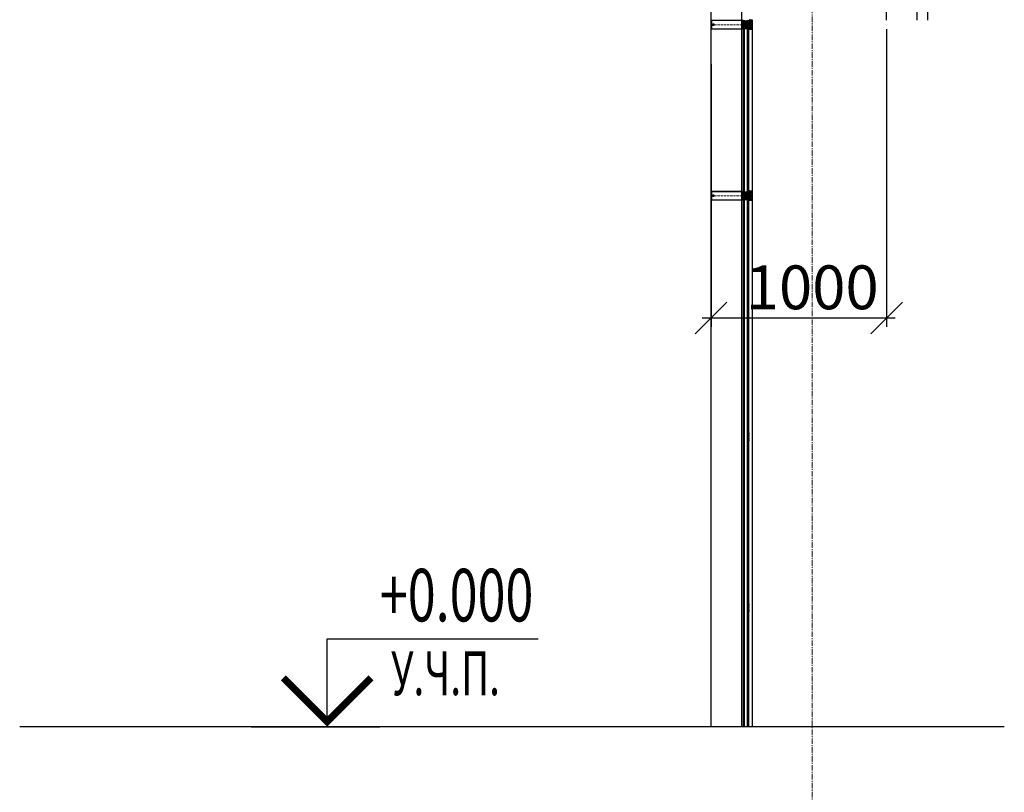
# Model space of a CAD drawing. Units: millimetres. Extents: x -122999 to -19356, y 658 to 58520.
# Drawn here: x -32427 to -26816, y 34969 to 39374 of the extents above; entities that cross this region are included whole.
import ezdxf

# ---------------------------------------------------------------- set-up
doc = ezdxf.new("R2010")
doc.units = ezdxf.units.MM
doc.header["$MEASUREMENT"] = 0
for name, pattern in [('ACAD_ISO10W100', [18, 12, -3, 0, -3]), ('AUSGEZOGEN', [0]), ('осевая', [50.8, 31.75, -6.35, 6.35, -6.35])]:
    doc.linetypes.add(name, pattern=pattern)
for name, color, linetype, lineweight in [('AXIS', 7, 'Continuous', 30), ('Dimension2', 2, 'Continuous', 9), ('Hatch butil lenta', 8, 'Continuous', 15), ('Osevye', 2, 'Continuous', 9)]:
    doc.layers.add(name, color=color, linetype=linetype, lineweight=lineweight)
for name, color, linetype in [('COVERCAP', 7, 'Continuous'), ('Оси', 2, 'осевая'), ('Размер', 4, 'Continuous'), ('Размеры', 151, 'Continuous'), ('Размеры @ 100 (1) @ 100', 151, 'Continuous')]:
    doc.layers.add(name, color=color, linetype=linetype)
doc.styles.get("Standard").update_dxf_attribs({"font": 'isocpeur.ttf', "width": 0.7})
doc.dimstyles.new('An', dxfattribs={"dimtxt": 2.5, "dimasz": 1.8, "dimexe": 0.5, "dimexo": 0.5, "dimgap": 0.5, "dimtad": 1, "dimdec": 0, "dimzin": 0, "dimdsep": 46, "dimtxsty": 'Standard', "dimblk": 'OBLIQUE', "dimcen": 0.09, "dimdle": 0.5, "dimclrd": 4, "dimclre": 4, "dimclrt": 112, "dimadec": 0, "dimazin": 0, "dimtfac": 1, "dimtdec": 0, "dimtofl": 0, "dimtmove": 0, "dimatfit": 3, "dimldrblk": 'NONE', "dimfxl": 1, "dimtolj": 1, "dimtzin": 0, "dimarcsym": 0})

# ---------------------------------------------------------------- blocks, each defined once
blk = doc.blocks.new('224606')
at = {"color": 7, "linetype": 'AUSGEZOGEN'}
blk.add_lwpolyline([(-2.3, -4.6), (-2.7, -3.9), (-2.7, -1.5), (-1.1, -1.5), (-0.1, -1.7), (0.1, -1.6), (0.2, -1.5), (0.2, 0.1), (-0.9, 0.1), (-0.9, 0.4), (0.6, 1.9), (1.2, 2.1), (2.2, 1.5), (4.8, 1.5), (5.9, 2.1), (6.4, 1.9), (7.9, 0.4), (7.9, 0.1), (6.8, 0.1), (6.8, -1.5), (6.9, -1.7), (7.1, -1.8), (7.1, -1.7), (8.1, -1.5), (12.3, -1.5), (12.3, -2.7), (12.8, -3.4), (13.9, -4.1), (14.8, -4.3), (14.9, -4.4), (14.8, -4.7), (14.6, -4.8), (13.5, -4.8), (12, -4.3), (11.1, -3), (10, -3.4), (9.2, -4.6), (9, -4.8), (8.7, -4.6), (8.2, -3.8), (7.9, -3.6), (7.6, -3.8), (7.1, -4.6), (6.8, -4.8), (6.5, -4.6), (6, -3.8), (5.7, -3.6), (5.3, -3.8), (4.8, -4.6), (4.6, -4.8), (4.3, -4.6), (3.8, -3.8), (3.5, -3.6), (3.2, -3.8), (2.7, -4.6), (2.4, -4.8), (2.1, -4.6), (1.6, -3.8), (1.3, -3.6), (0.9, -3.8), (0.4, -4.6), (0.2, -4.8), (-0.1, -4.6), (-0.5, -3.8), (-1, -3.6), (-1.3, -3.8), (-1.8, -4.6), (-2.1, -4.8)], close=True, dxfattribs=at)
blk.add_lwpolyline([(1.4, -1.2), (1.9, -1.6), (5.1, -1.6), (5.6, -1.2), (5.6, 0), (5.1, 0.4), (1.9, 0.4), (1.4, 0), (1.4, -1.1), (1.4, -1.2)], dxfattribs=at)
blk = doc.blocks.new('160620')
at = {"color": 7, "linetype": 'AUSGEZOGEN'}
blk.add_lwpolyline([(48.5, 12), (1.5, 12), (0.4, 11.5), (0, 10.5), (0, 0), (1.1, 0), (2.2, 3.2), (2, 3.8), (1.1, 4.1), (1.1, 10.2), (1.6, 10.7), (48.4, 10.7), (48.9, 10.2), (48.9, 4.1), (48, 3.8), (47.8, 3.2), (48.9, 0), (50, 0), (50, 10.5), (49.5, 11.6)], close=True, dxfattribs=at)
blk = doc.blocks.new('112710')
at = {"color": 7, "linetype": 'AUSGEZOGEN'}
for p, q in [((-46.1, 6.8), (-47, 5)), ((-47, 5), (-46.8, 4.7)), ((-46, 3.8), (-47, 0)), ((-47, 0), (-43.8, 0)), ((-46.8, 4.7), (-46.2, 4.3)), ((-46.2, 4.3), (-46, 4)), ((-45.6, 7.8), (-46.1, 6.8)), ((-46, 4), (-46, 3.8)), ((-44.9, 9.7), (-45.6, 7.8)), ((-44.5, 9.9), (-44.9, 9.7)), ((-44.2, 9.8), (-44.5, 9.9)), ((-44, 9.4), (-44.2, 9.8)), ((-44.2, 3), (-43.2, 4)), ((-44.2, 1.4), (-44.2, 3)), ((-43, 1.4), (-44.2, 1.4)), ((-44, 6), (-44, 9.4)), ((-43.5, 5.5), (-44, 6)), ((-43.8, 0), (-43, 0.8)), ((-34.3, 5.5), (-43.5, 5.5)), ((-43.2, 4), (-34.8, 4)), ((-43, 0.8), (-43, 1.4)), ((-34.8, 1.4), (-36, 1.4)), ((-36, 1.4), (-36, 0.8)), ((-36, 0.8), (-35.2, 0)), ((-35.2, 0), (-11.8, 0)), ((-34.8, 4), (-34.8, 1.4)), ((-33.3, 4.5), (-34.3, 5.5)), ((-33.3, 3), (-33.3, 4.5)), ((-32.3, 2), (-33.3, 3)), ((-23.8, 2), (-32.3, 2)), ((-23.5, 1.8), (-23.8, 2)), ((-23.2, 2), (-23.5, 1.8)), ((-14.7, 2), (-23.2, 2)), ((-13.7, 3), (-14.7, 2)), ((-12.7, 5.5), (-13.7, 4.5)), ((-13.7, 4.5), (-13.7, 3)), ((-3.5, 5.5), (-12.7, 5.5)), ((-12.2, 1.4), (-12.2, 4)), ((-12.2, 4), (-3.8, 4)), ((-11, 1.4), (-12.2, 1.4)), ((-11.8, 0), (-11, 0.8)), ((-11, 0.8), (-11, 1.4)), ((-2.8, 1.4), (-4, 1.4)), ((-4, 1.4), (-4, 0.8)), ((-4, 0.8), (-3.2, 0)), ((-3.8, 4), (-2.8, 3)), ((-3, 6), (-3.5, 5.5)), ((-3.2, 0), (0, 0)), ((-2.8, 9.8), (-3, 9.4)), ((-3, 9.4), (-3, 6)), ((-2.5, 9.9), (-2.8, 9.8)), ((-2.8, 3), (-2.8, 1.4)), ((-2.2, 9.8), (-2.5, 9.9)), ((-1.5, 8.1), (-2.2, 9.8)), ((-0.8, 6.7), (-1.5, 8.1)), ((-1, 4), (-0.8, 4.3)), ((-1, 3.8), (-1, 4)), ((0, 0), (-1, 3.8)), ((0, 5.1), (-0.8, 6.7)), ((-0.8, 4.3), (-0.2, 4.6)), ((-0.2, 4.6), (0, 5.1))]:
    blk.add_line(p, q, dxfattribs=at)
at = {"color": 7, "linetype": 'AUSGEZOGEN', "flags": 3}
blk.add_attdef('GRUPPE', (0, 0), '', height=1, dxfattribs=at)
blk = doc.blocks.new('_Oblique')
at = {"color": 0, "linetype": 'ByBlock', "lineweight": -2}
blk.add_line((-0.5, -0.5), (0.5, 0.5), dxfattribs=at)
blk = doc.blocks.new('*D3271')
at = {"layer": 'Defpoints', "color": 0, "transparency": 16777216}
for p in [(-27487, 39370.4), (-28487, 39170.3), (-28487, 37672.9)]:
    blk.add_point(p, dxfattribs=at)
at = {"layer": 'Размеры', "color": 4, "lineweight": -2, "transparency": 16777216}
for p, q in [((-27487, 39320.4), (-27487, 37622.9)), ((-28487, 39120.3), (-28487, 37622.9))]:
    blk.add_line(p, q, dxfattribs=at)
at = {"layer": 'Размеры', "color": 1, "lineweight": -2, "transparency": 16777216}
blk.add_line((-27437, 37672.9), (-28537, 37672.9), dxfattribs=at)
at = {"layer": 'Размеры', "color": 1, "lineweight": -2, "transparency": 16777216, "xscale": 180, "yscale": 180, "zscale": 180, "rotation": 180}
blk.add_blockref('_Oblique', (-28487, 37672.9), dxfattribs=at)
at = {"layer": 'Размеры', "color": 1, "lineweight": -2, "transparency": 16777216, "xscale": 180, "yscale": 180, "zscale": 180}
blk.add_blockref('_Oblique', (-27487, 37672.9), dxfattribs=at)
at = {"layer": 'Размеры', "color": 112, "lineweight": 13, "transparency": 16777216, "insert": (-27910.6, 37847.9), "char_height": 250, "attachment_point": 5}
blk.add_mtext('\\A1;1000', dxfattribs=at)
blk = doc.blocks.new('_None')

msp = doc.modelspace()

# ---------------------------------------------------------------- hatches: boundary and pattern name
at = {"layer": 'Hatch butil lenta'}
h = msp.add_hatch(dxfattribs=at)
h.set_pattern_fill('LINE', color=256, scale=0.2, angle=-90, style=0)
h.set_pattern_definition([(270, (-29994.176391, 36313.984527), (-0.025, -5e-18), [])])
h.paths.add_polyline_path([(-28270.6, 37013), (-28270.6, 37018), (-28269.4, 37018), (-28269.4, 37013)])
h.paths.add_polyline_path([(-28270.6, 37003), (-28270.6, 37008), (-28269.4, 37008), (-28269.4, 37003)])
h.paths.add_polyline_path([(-28270.6, 36993), (-28270.6, 36998), (-28269.4, 36998), (-28269.4, 36993)])
h.paths.add_polyline_path([(-28270.6, 36983), (-28270.6, 36988), (-28269.4, 36988), (-28269.4, 36983)])
h.paths.add_polyline_path([(-28270.6, 36973), (-28270.6, 36978), (-28269.4, 36978), (-28269.4, 36973)])
h = msp.add_hatch(dxfattribs=at)
h.set_pattern_fill('LINE', color=256, scale=0.2, angle=-90, style=0)
h.set_pattern_definition([(270, (-29994.176391, 35338.984527), (-0.025, -5e-18), [])])
h.paths.add_polyline_path([(-28270.6, 36038), (-28270.6, 36043), (-28269.4, 36043), (-28269.4, 36038)])
h.paths.add_polyline_path([(-28270.6, 36028), (-28270.6, 36033), (-28269.4, 36033), (-28269.4, 36028)])
h.paths.add_polyline_path([(-28270.6, 36018), (-28270.6, 36023), (-28269.4, 36023), (-28269.4, 36018)])
h.paths.add_polyline_path([(-28270.6, 36008), (-28270.6, 36013), (-28269.4, 36013), (-28269.4, 36008)])
h.paths.add_polyline_path([(-28270.6, 35998), (-28270.6, 36003), (-28269.4, 36003), (-28269.4, 35998)])

# ---------------------------------------------------------------- linework, layer by layer
at = {"lineweight": 20}
for p, q in [((-28312, 39370.4), (-28312, 39370.4)), ((-28312, 38395.4), (-28312, 38395.4))]:
    msp.add_line(p, q, dxfattribs=at)
at = {"color": 5}
for p, q in [((-28303.2, 39355), (-28270.9, 39355)), ((-28303.2, 39335.8), (-28270.9, 39335.8)), ((-28297.3, 39367.9), (-28279, 39368)), ((-28279, 39368), (-28297.3, 39357.8)), ((-28297.3, 39367.9), (-28279, 39357.8)), ((-28297.3, 39357.8), (-28279, 39357.8)), ((-28297.3, 39332.9), (-28279, 39332.9)), ((-28279, 39322.8), (-28297.3, 39332.9)), ((-28297.3, 39322.8), (-28279, 39332.9)), ((-28297.3, 39322.8), (-28279, 39322.8)), ((-28297.3, 38392.9), (-28279, 38393)), ((-28279, 38393), (-28297.3, 38382.8)), ((-28297.3, 38392.9), (-28279, 38382.8)), ((-28297.3, 38382.8), (-28279, 38382.8)), ((-28303.2, 38380), (-28270.9, 38380)), ((-28303.2, 38360.8), (-28270.9, 38360.8)), ((-28297.3, 38357.9), (-28279, 38357.9)), ((-28279, 38347.8), (-28297.3, 38357.9)), ((-28297.3, 38347.8), (-28279, 38357.9)), ((-28297.3, 38347.8), (-28279, 38347.8))]:
    msp.add_line(p, q, dxfattribs=at)
for p, q in [((-28270.6, 39323), (-28270.6, 39368)), ((-28269.4, 39368), (-28269.4, 39323)), ((-28270.6, 38348), (-28270.6, 38393)), ((-28269.4, 38393), (-28269.4, 38348))]:
    msp.add_line(p, q)
at = {"color": 7, "linetype": 'AUSGEZOGEN'}
for p, q in [((-28268.6, 39372.7), (-28250.9, 39372.7)), ((-28268.6, 38397.7), (-28250.9, 38397.7))]:
    msp.add_line(p, q, dxfattribs=at)
for points in [[(-28305.5, 39320.4), (-28484.6, 39320.4), (-28485.6, 39320.8), (-28486, 39321.7), (-28486, 39368.9), (-28485.5, 39370.1), (-28484.5, 39370.4), (-28305.5, 39370.4), (-28305.5, 39368.5), (-28306.3, 39367.7), (-28306.9, 39367.7), (-28306.9, 39368.9), (-28309.2, 39368.9), (-28309.2, 39364.5), (-28309.4, 39364.2), (-28309.2, 39364), (-28309.2, 39359.5), (-28306.9, 39359.5), (-28306.9, 39360.7), (-28306.3, 39360.7), (-28305.5, 39359.9), (-28305.5, 39356.3), (-28306.7, 39356.3), (-28306.7, 39357.5), (-28308.8, 39357.5), (-28308.8, 39351.9), (-28308.2, 39350.7), (-28307.3, 39350.4), (-28296, 39350.4), (-28295.5, 39349.9), (-28295.5, 39348.9), (-28296.5, 39347.9), (-28297.4, 39347.9), (-28297.7, 39347.4), (-28298.9, 39347.4), (-28299.2, 39347.9), (-28299.5, 39347.4), (-28300.7, 39347.4), (-28301, 39347.9), (-28301.3, 39347.4), (-28302.5, 39347.4), (-28302.8, 39347.9), (-28303.1, 39347.4), (-28304.3, 39347.4), (-28304.6, 39347.9), (-28304.9, 39347.4), (-28306.1, 39347.4), (-28306.4, 39347.9), (-28306.7, 39347.4), (-28307, 39347.4), (-28309, 39346.3), (-28309.5, 39345.4), (-28309, 39344.5), (-28307, 39343.4), (-28305.8, 39343.4), (-28305.5, 39342.9), (-28305.2, 39343.4), (-28304, 39343.4), (-28303.7, 39342.9), (-28303.4, 39343.4), (-28302.2, 39343.4), (-28301.9, 39342.9), (-28301.6, 39343.4), (-28300.4, 39343.4), (-28300.1, 39342.9), (-28299.8, 39343.4), (-28298.6, 39343.4), (-28298.3, 39342.9), (-28298, 39343.4), (-28296.8, 39343.4), (-28296.5, 39342.9), (-28295.5, 39341.7), (-28295.5, 39340.9), (-28296, 39340.4), (-28307.3, 39340.4), (-28308.4, 39339.8), (-28308.8, 39338.9), (-28308.8, 39333.3), (-28306.7, 39333.3), (-28306.7, 39334.5), (-28305.5, 39334.5), (-28305.5, 39330.9), (-28306.3, 39330.1), (-28306.9, 39330.1), (-28306.9, 39331.3), (-28309.2, 39331.3), (-28309.2, 39326.9), (-28309.4, 39326.6), (-28309.2, 39326.4), (-28309.2, 39321.9), (-28306.9, 39321.9), (-28306.9, 39323.1), (-28306.3, 39323.1), (-28305.5, 39322.3)], [(-28305.4, 39370.5), (-28303.9, 39370.5), (-28303.7, 39370.3), (-28303.7, 39369), (-28303.8, 39368.5), (-28304.8, 39366.4), (-28304.7, 39366), (-28304.6, 39365.9), (-28304, 39366.5), (-28303.9, 39367), (-28303.6, 39368.3), (-28303.5, 39369.3), (-28303.4, 39369.8), (-28302.9, 39370.4), (-28302.7, 39370.4), (-28302.5, 39369.8), (-28302.6, 39369.2), (-28302.8, 39367.4), (-28303.3, 39365.7), (-28303.5, 39363.9), (-28302.7, 39363.4), (-28302.5, 39363.1), (-28302.7, 39362.9), (-28303.5, 39362.4), (-28303.7, 39362), (-28303.5, 39361.7), (-28302.7, 39361.2), (-28302.5, 39360.9), (-28302.7, 39360.7), (-28303.5, 39360.2), (-28303.7, 39359.8), (-28303.5, 39359.5), (-28302.7, 39359), (-28302.5, 39358.7), (-28302.7, 39358.5), (-28303.4, 39358.1), (-28305.4, 39358.1), (-28305.4, 39360.1), (-28305.2, 39360.6), (-28305.3, 39360.9), (-28305.5, 39361), (-28307.1, 39361), (-28307.1, 39360.2), (-28307.4, 39360.2), (-28308.9, 39361.6), (-28309.1, 39362.2), (-28309.1, 39366.3), (-28308.8, 39367), (-28307.4, 39368.4), (-28307.1, 39368.4), (-28307.1, 39367.6), (-28305.5, 39367.6), (-28305.3, 39367.7), (-28305.2, 39367.9), (-28305.4, 39368.5)], [(-28306, 39366.3), (-28307.7, 39366.3), (-28308.1, 39365.8), (-28308.1, 39362.7), (-28307.7, 39362.3), (-28306, 39362.3), (-28305.5, 39362.7), (-28305.5, 39365.8)], [(-28297.3, 39344.1), (-28299.1, 39344), (-28300.9, 39344), (-28302.7, 39344), (-28304.1, 39344.1), (-28304.8, 39344.3), (-28306, 39345), (-28306.2, 39345.4), (-28306, 39345.9), (-28304.8, 39346.6), (-28304.1, 39346.8), (-28302.7, 39346.9), (-28300.9, 39346.9), (-28299.1, 39346.9), (-28297.3, 39346.8), (-28296.5, 39346.7), (-28295.4, 39345.4), (-28296.5, 39344.2)], [(-28305.4, 39320.3), (-28304, 39320.3), (-28303.8, 39320.5), (-28303.8, 39321.8), (-28303.9, 39322.2), (-28304.8, 39324.4), (-28304.8, 39324.8), (-28304.6, 39324.9), (-28304, 39324.2), (-28303.9, 39323.7), (-28303.6, 39322.5), (-28303.5, 39321.5), (-28303.5, 39321), (-28302.9, 39320.4), (-28302.8, 39320.4), (-28302.6, 39320.9), (-28302.6, 39321.6), (-28302.8, 39323.4), (-28303.3, 39325.1), (-28303.5, 39326.9), (-28302.7, 39327.3), (-28302.6, 39327.6), (-28302.7, 39327.8), (-28303.5, 39328.3), (-28303.8, 39328.7), (-28303.5, 39329), (-28302.7, 39329.5), (-28302.6, 39329.8), (-28302.7, 39330.1), (-28303.5, 39330.5), (-28303.8, 39331), (-28303.5, 39331.3), (-28302.7, 39331.7), (-28302.6, 39332), (-28302.7, 39332.3), (-28303.5, 39332.7), (-28305.4, 39332.7), (-28305.4, 39330.7), (-28305.3, 39330.1), (-28305.4, 39329.9), (-28305.6, 39329.8), (-28307.2, 39329.8), (-28307.2, 39330.6), (-28307.5, 39330.6), (-28308.9, 39329.2), (-28309.2, 39328.6), (-28309.2, 39324.4), (-28308.9, 39323.8), (-28307.5, 39322.4), (-28307.2, 39322.4), (-28307.2, 39323.2), (-28305.6, 39323.2), (-28305.3, 39323.1), (-28305.3, 39322.8), (-28305.4, 39322.3)], [(-28306.1, 39324.5), (-28307.7, 39324.5), (-28308.2, 39325), (-28308.2, 39328), (-28307.7, 39328.5), (-28306.1, 39328.5), (-28305.6, 39328), (-28305.6, 39325)], [(-28305.5, 38345.4), (-28484.6, 38345.4), (-28485.6, 38345.8), (-28486, 38346.7), (-28486, 38393.9), (-28485.5, 38395.1), (-28484.5, 38395.4), (-28305.5, 38395.4), (-28305.5, 38393.5), (-28306.3, 38392.7), (-28306.9, 38392.7), (-28306.9, 38393.9), (-28309.2, 38393.9), (-28309.2, 38389.5), (-28309.4, 38389.2), (-28309.2, 38389), (-28309.2, 38384.5), (-28306.9, 38384.5), (-28306.9, 38385.7), (-28306.3, 38385.7), (-28305.5, 38384.9), (-28305.5, 38381.3), (-28306.7, 38381.3), (-28306.7, 38382.5), (-28308.8, 38382.5), (-28308.8, 38376.9), (-28308.2, 38375.7), (-28307.3, 38375.4), (-28296, 38375.4), (-28295.5, 38374.9), (-28295.5, 38373.9), (-28296.5, 38372.9), (-28297.4, 38372.9), (-28297.7, 38372.4), (-28298.9, 38372.4), (-28299.2, 38372.9), (-28299.5, 38372.4), (-28300.7, 38372.4), (-28301, 38372.9), (-28301.3, 38372.4), (-28302.5, 38372.4), (-28302.8, 38372.9), (-28303.1, 38372.4), (-28304.3, 38372.4), (-28304.6, 38372.9), (-28304.9, 38372.4), (-28306.1, 38372.4), (-28306.4, 38372.9), (-28306.7, 38372.4), (-28307, 38372.4), (-28309, 38371.3), (-28309.5, 38370.4), (-28309, 38369.5), (-28307, 38368.4), (-28305.8, 38368.4), (-28305.5, 38367.9), (-28305.2, 38368.4), (-28304, 38368.4), (-28303.7, 38367.9), (-28303.4, 38368.4), (-28302.2, 38368.4), (-28301.9, 38367.9), (-28301.6, 38368.4), (-28300.4, 38368.4), (-28300.1, 38367.9), (-28299.8, 38368.4), (-28298.6, 38368.4), (-28298.3, 38367.9), (-28298, 38368.4), (-28296.8, 38368.4), (-28296.5, 38367.9), (-28295.5, 38366.7), (-28295.5, 38365.9), (-28296, 38365.4), (-28307.3, 38365.4), (-28308.4, 38364.8), (-28308.8, 38363.9), (-28308.8, 38358.3), (-28306.7, 38358.3), (-28306.7, 38359.5), (-28305.5, 38359.5), (-28305.5, 38355.9), (-28306.3, 38355.1), (-28306.9, 38355.1), (-28306.9, 38356.3), (-28309.2, 38356.3), (-28309.2, 38351.9), (-28309.4, 38351.6), (-28309.2, 38351.4), (-28309.2, 38346.9), (-28306.9, 38346.9), (-28306.9, 38348.1), (-28306.3, 38348.1), (-28305.5, 38347.3)], [(-28305.4, 38395.5), (-28303.9, 38395.5), (-28303.7, 38395.3), (-28303.7, 38394), (-28303.8, 38393.5), (-28304.8, 38391.4), (-28304.7, 38391), (-28304.6, 38390.9), (-28304, 38391.5), (-28303.9, 38392), (-28303.6, 38393.3), (-28303.5, 38394.3), (-28303.4, 38394.8), (-28302.9, 38395.4), (-28302.7, 38395.4), (-28302.5, 38394.8), (-28302.6, 38394.2), (-28302.8, 38392.4), (-28303.3, 38390.7), (-28303.5, 38388.9), (-28302.7, 38388.4), (-28302.5, 38388.1), (-28302.7, 38387.9), (-28303.5, 38387.4), (-28303.7, 38387), (-28303.5, 38386.7), (-28302.7, 38386.2), (-28302.5, 38385.9), (-28302.7, 38385.7), (-28303.5, 38385.2), (-28303.7, 38384.8), (-28303.5, 38384.5), (-28302.7, 38384), (-28302.5, 38383.7), (-28302.7, 38383.5), (-28303.4, 38383.1), (-28305.4, 38383.1), (-28305.4, 38385.1), (-28305.2, 38385.6), (-28305.3, 38385.9), (-28305.5, 38386), (-28307.1, 38386), (-28307.1, 38385.2), (-28307.4, 38385.2), (-28308.9, 38386.6), (-28309.1, 38387.2), (-28309.1, 38391.3), (-28308.8, 38392), (-28307.4, 38393.4), (-28307.1, 38393.4), (-28307.1, 38392.6), (-28305.5, 38392.6), (-28305.3, 38392.7), (-28305.2, 38392.9), (-28305.4, 38393.5)], [(-28306, 38391.3), (-28307.7, 38391.3), (-28308.1, 38390.8), (-28308.1, 38387.7), (-28307.7, 38387.3), (-28306, 38387.3), (-28305.5, 38387.7), (-28305.5, 38390.8)], [(-28305.4, 38345.3), (-28304, 38345.3), (-28303.8, 38345.5), (-28303.8, 38346.8), (-28303.9, 38347.2), (-28304.8, 38349.4), (-28304.8, 38349.8), (-28304.6, 38349.9), (-28304, 38349.2), (-28303.9, 38348.7), (-28303.6, 38347.5), (-28303.5, 38346.5), (-28303.5, 38346), (-28302.9, 38345.4), (-28302.8, 38345.4), (-28302.6, 38345.9), (-28302.6, 38346.6), (-28302.8, 38348.4), (-28303.3, 38350.1), (-28303.5, 38351.9), (-28302.7, 38352.3), (-28302.6, 38352.6), (-28302.7, 38352.8), (-28303.5, 38353.3), (-28303.8, 38353.7), (-28303.5, 38354), (-28302.7, 38354.5), (-28302.6, 38354.8), (-28302.7, 38355.1), (-28303.5, 38355.5), (-28303.8, 38356), (-28303.5, 38356.3), (-28302.7, 38356.7), (-28302.6, 38357), (-28302.7, 38357.3), (-28303.5, 38357.7), (-28305.4, 38357.7), (-28305.4, 38355.7), (-28305.3, 38355.1), (-28305.4, 38354.9), (-28305.6, 38354.8), (-28307.2, 38354.8), (-28307.2, 38355.6), (-28307.5, 38355.6), (-28308.9, 38354.2), (-28309.2, 38353.6), (-28309.2, 38349.4), (-28308.9, 38348.8), (-28307.5, 38347.4), (-28307.2, 38347.4), (-28307.2, 38348.2), (-28305.6, 38348.2), (-28305.3, 38348.1), (-28305.3, 38347.8), (-28305.4, 38347.3)], [(-28306.1, 38349.5), (-28307.7, 38349.5), (-28308.2, 38350), (-28308.2, 38353), (-28307.7, 38353.5), (-28306.1, 38353.5), (-28305.6, 38353), (-28305.6, 38350)], [(-28297.3, 38369.1), (-28299.1, 38369), (-28300.9, 38369), (-28302.7, 38369), (-28304.1, 38369.1), (-28304.8, 38369.3), (-28306, 38370), (-28306.2, 38370.4), (-28306, 38370.9), (-28304.8, 38371.6), (-28304.1, 38371.8), (-28302.7, 38371.9), (-28300.9, 38371.9), (-28299.1, 38371.9), (-28297.3, 38371.8), (-28296.5, 38371.7), (-28295.4, 38370.4), (-28296.5, 38369.2)]]:
    msp.add_lwpolyline(points, close=True, dxfattribs=at)
for points in [[(-28311.5, 39322.5), (-28311.5, 39368.3), (-28483.9, 39368.3), (-28483.9, 39346.9), (-28483.4, 39346.4), (-28478.8, 39346.4), (-28478.3, 39347), (-28478, 39347.5), (-28477.7, 39348), (-28477.4, 39348.4), (-28477, 39348.8), (-28476.5, 39349.1), (-28476.1, 39349.4), (-28475.6, 39349.6), (-28475, 39349.8), (-28474.5, 39349.9), (-28473.9, 39349.9), (-28473.4, 39349.9), (-28472.8, 39349.7), (-28472.3, 39349.5), (-28471.8, 39349.3), (-28471.3, 39349), (-28470.9, 39348.6), (-28470.5, 39348.2), (-28470.4, 39347.1), (-28471.3, 39346.6), (-28472.7, 39346.6), (-28472.9, 39346.9), (-28472.8, 39347.1), (-28473.9, 39347.5), (-28475.3, 39347.1), (-28475.2, 39346.9), (-28475.3, 39346.7), (-28476.1, 39346.6), (-28476.4, 39345.2), (-28476.1, 39344.2), (-28475.3, 39344.1), (-28475.2, 39343.9), (-28475.3, 39343.7), (-28473.9, 39343.3), (-28472.8, 39343.7), (-28472.9, 39343.9), (-28472.8, 39344.1), (-28472.5, 39344.2), (-28471.3, 39344.2), (-28470.3, 39343.5), (-28470.5, 39342.6), (-28470.9, 39342.2), (-28471.3, 39341.8), (-28471.8, 39341.5), (-28472.3, 39341.3), (-28472.8, 39341.1), (-28473.4, 39341), (-28473.9, 39340.9), (-28474.5, 39340.9), (-28475, 39341), (-28475.6, 39341.2), (-28476.1, 39341.4), (-28476.5, 39341.7), (-28477, 39342), (-28477.4, 39342.4), (-28477.7, 39342.8), (-28478, 39343.3), (-28478.3, 39343.8), (-28478.8, 39344.4), (-28483.4, 39344.4), (-28483.9, 39343.9), (-28483.9, 39322.5), (-28311.5, 39322.5)], [(-28295.4, 39350.4), (-28295.4, 39348.7), (-28296.1, 39347.6), (-28297.4, 39347.4), (-28299.1, 39347.5), (-28300.9, 39347.5), (-28301.6, 39347.5), (-28301.9, 39347.8), (-28302.3, 39347.5), (-28302.6, 39347.5), (-28304.4, 39347.4), (-28304.9, 39347.3), (-28305.5, 39347.1), (-28306.9, 39346.3), (-28307.4, 39345.4), (-28306.9, 39344.6), (-28305.5, 39343.8), (-28305, 39343.6), (-28304.4, 39343.5), (-28302.6, 39343.4), (-28302.3, 39343.4), (-28301.9, 39343.1), (-28301.6, 39343.4), (-28300.9, 39343.4), (-28299.1, 39343.4), (-28297.4, 39343.5), (-28295.9, 39343.2), (-28295.4, 39342.2), (-28295.4, 39340.4), (-28281.8, 39340.4), (-28280.9, 39340.6), (-28278.6, 39341.7), (-28278.3, 39341.7), (-28278.1, 39341.4), (-28278.2, 39340.8), (-28278.1, 39340.5), (-28277.6, 39340.4), (-28272.2, 39340.4), (-28271.2, 39341.4), (-28271.5, 39342.5), (-28272.6, 39342.8), (-28272.6, 39342), (-28272.9, 39341.7), (-28275.8, 39341.7), (-28276.6, 39342), (-28279.6, 39345.1), (-28279.8, 39345.4), (-28279.6, 39345.8), (-28276.6, 39348.9), (-28275.8, 39349.1), (-28272.9, 39349.1), (-28272.6, 39348.8), (-28272.6, 39348.1), (-28271.5, 39348.4), (-28271.2, 39349.1), (-28271.5, 39350.2), (-28272.2, 39350.4), (-28277.9, 39350.4), (-28278.2, 39350.1), (-28278.1, 39349.5), (-28278.3, 39349.2), (-28278.6, 39349.2), (-28280.9, 39350.3), (-28281.8, 39350.4), (-28295.4, 39350.4)], [(-28293.5, 39341.9), (-28294, 39342.4), (-28294, 39343.5), (-28294.1, 39344), (-28294.6, 39344.9), (-28294.8, 39345.4), (-28294.6, 39345.9), (-28294.1, 39346.9), (-28294, 39347.4), (-28294, 39348.4), (-28293.5, 39348.9), (-28283, 39348.9), (-28282.4, 39348), (-28280.7, 39348), (-28280.2, 39347.7), (-28280.3, 39347.2), (-28281, 39346.5), (-28281.5, 39345.3), (-28281, 39344.4), (-28280.3, 39343.7), (-28280.2, 39343.2), (-28280.7, 39342.8), (-28282.4, 39342.8), (-28283, 39341.9), (-28293.5, 39341.9)], [(-28311.5, 38347.5), (-28311.5, 38393.3), (-28483.9, 38393.3), (-28483.9, 38371.9), (-28483.4, 38371.4), (-28478.8, 38371.4), (-28478.3, 38372), (-28478, 38372.5), (-28477.7, 38373), (-28477.4, 38373.4), (-28477, 38373.8), (-28476.5, 38374.1), (-28476.1, 38374.4), (-28475.6, 38374.6), (-28475, 38374.8), (-28474.5, 38374.9), (-28473.9, 38374.9), (-28473.4, 38374.9), (-28472.8, 38374.7), (-28472.3, 38374.5), (-28471.8, 38374.3), (-28471.3, 38374), (-28470.9, 38373.6), (-28470.5, 38373.2), (-28470.4, 38372.1), (-28471.3, 38371.6), (-28472.7, 38371.6), (-28472.9, 38371.9), (-28472.8, 38372.1), (-28473.9, 38372.5), (-28475.3, 38372.1), (-28475.2, 38371.9), (-28475.3, 38371.7), (-28476.1, 38371.6), (-28476.4, 38370.2), (-28476.1, 38369.2), (-28475.3, 38369.1), (-28475.2, 38368.9), (-28475.3, 38368.7), (-28473.9, 38368.3), (-28472.8, 38368.7), (-28472.9, 38368.9), (-28472.8, 38369.1), (-28472.5, 38369.2), (-28471.3, 38369.2), (-28470.3, 38368.5), (-28470.5, 38367.6), (-28470.9, 38367.2), (-28471.3, 38366.8), (-28471.8, 38366.5), (-28472.3, 38366.3), (-28472.8, 38366.1), (-28473.4, 38366), (-28473.9, 38365.9), (-28474.5, 38365.9), (-28475, 38366), (-28475.6, 38366.2), (-28476.1, 38366.4), (-28476.5, 38366.7), (-28477, 38367), (-28477.4, 38367.4), (-28477.7, 38367.8), (-28478, 38368.3), (-28478.3, 38368.8), (-28478.8, 38369.4), (-28483.4, 38369.4), (-28483.9, 38368.9), (-28483.9, 38347.5), (-28311.5, 38347.5)], [(-28295.4, 38375.4), (-28295.4, 38373.7), (-28296.1, 38372.6), (-28297.4, 38372.4), (-28299.1, 38372.5), (-28300.9, 38372.5), (-28301.6, 38372.5), (-28301.9, 38372.8), (-28302.3, 38372.5), (-28302.6, 38372.5), (-28304.4, 38372.4), (-28304.9, 38372.3), (-28305.5, 38372.1), (-28306.9, 38371.3), (-28307.4, 38370.4), (-28306.9, 38369.6), (-28305.5, 38368.8), (-28305, 38368.6), (-28304.4, 38368.5), (-28302.6, 38368.4), (-28302.3, 38368.4), (-28301.9, 38368.1), (-28301.6, 38368.4), (-28300.9, 38368.4), (-28299.1, 38368.4), (-28297.4, 38368.5), (-28295.9, 38368.2), (-28295.4, 38367.2), (-28295.4, 38365.4), (-28281.8, 38365.4), (-28280.9, 38365.6), (-28278.6, 38366.7), (-28278.3, 38366.7), (-28278.1, 38366.4), (-28278.2, 38365.8), (-28278.1, 38365.5), (-28277.6, 38365.4), (-28272.2, 38365.4), (-28271.2, 38366.4), (-28271.5, 38367.5), (-28272.6, 38367.8), (-28272.6, 38367), (-28272.9, 38366.7), (-28275.8, 38366.7), (-28276.6, 38367), (-28279.6, 38370.1), (-28279.8, 38370.4), (-28279.6, 38370.8), (-28276.6, 38373.9), (-28275.8, 38374.1), (-28272.9, 38374.1), (-28272.6, 38373.8), (-28272.6, 38373.1), (-28271.5, 38373.4), (-28271.2, 38374.1), (-28271.5, 38375.2), (-28272.2, 38375.4), (-28277.9, 38375.4), (-28278.2, 38375.1), (-28278.1, 38374.5), (-28278.3, 38374.2), (-28278.6, 38374.2), (-28280.9, 38375.3), (-28281.8, 38375.4), (-28295.4, 38375.4)], [(-28293.5, 38366.9), (-28294, 38367.4), (-28294, 38368.5), (-28294.1, 38369), (-28294.6, 38369.9), (-28294.8, 38370.4), (-28294.6, 38370.9), (-28294.1, 38371.9), (-28294, 38372.4), (-28294, 38373.4), (-28293.5, 38373.9), (-28283, 38373.9), (-28282.4, 38373), (-28280.7, 38373), (-28280.2, 38372.7), (-28280.3, 38372.2), (-28281, 38371.5), (-28281.5, 38370.3), (-28281, 38369.4), (-28280.3, 38368.7), (-28280.2, 38368.2), (-28280.7, 38367.8), (-28282.4, 38367.8), (-28283, 38366.9), (-28293.5, 38366.9)]]:
    msp.add_lwpolyline(points, dxfattribs=at)
at = {"layer": 'Dimension2'}
for p, q in [((-28262.4, 39339.8), (-28262.4, 39350.8)), ((-28262.4, 38364.8), (-28262.4, 38375.8))]:
    msp.add_line(p, q, dxfattribs=at)
at = {"layer": 'Dimension2', "linetype": 'Continuous'}
for p, q in [((-28262.4, 39340), (-28262.4, 39350.6)), ((-28262.2, 39350.8), (-28260.2, 39350.8)), ((-28262.2, 39339.8), (-28262.2, 39350.8)), ((-28262.2, 39339.8), (-28260.2, 39339.8)), ((-28260.2, 39339.8), (-28260.2, 39350.8)), ((-28259.8, 39340.1), (-28259.8, 39350.6)), ((-28258.7, 39347.4), (-28258.8, 39347.4)), ((-28258.7, 39343.2), (-28258.8, 39343.2)), ((-28258.7, 39347.6), (-28258.7, 39347.4)), ((-28258.7, 39347.1), (-28258.7, 39345.6)), ((-28258.7, 39345.6), (-28258.7, 39345.6)), ((-28258.7, 39345.6), (-28258.7, 39345.6)), ((-28258.7, 39345), (-28258.7, 39345)), ((-28258.7, 39345), (-28258.7, 39345)), ((-28258.7, 39345), (-28258.7, 39343.5)), ((-28258.7, 39343.2), (-28258.7, 39343.1)), ((-28262.4, 38365), (-28262.4, 38375.6)), ((-28262.2, 38375.8), (-28260.2, 38375.8)), ((-28262.2, 38364.8), (-28262.2, 38375.8)), ((-28262.2, 38364.8), (-28260.2, 38364.8)), ((-28260.2, 38364.8), (-28260.2, 38375.8)), ((-28259.8, 38365.1), (-28259.8, 38375.6)), ((-28258.7, 38372.4), (-28258.8, 38372.4)), ((-28258.7, 38368.2), (-28258.8, 38368.2)), ((-28258.7, 38372.6), (-28258.7, 38372.4)), ((-28258.7, 38372.1), (-28258.7, 38370.6)), ((-28258.7, 38370.6), (-28258.7, 38370.6)), ((-28258.7, 38370.6), (-28258.7, 38370.6)), ((-28258.7, 38370), (-28258.7, 38370)), ((-28258.7, 38370), (-28258.7, 38370)), ((-28258.7, 38370), (-28258.7, 38368.5)), ((-28258.7, 38368.2), (-28258.7, 38368.1))]:
    msp.add_line(p, q, dxfattribs=at)
for centre, radius, start, end in [((-28262.2, 39350.6), 0.2, 90, 180), ((-28262.2, 39340), 0.2, 180, 270), ((-28260.2, 39350.3), 0.5, 28.5807, 90), ((-28260.2, 39340.3), 0.5, 270, 331.4193), ((-28269.4, 39345.3), 11, 12.007, 28.5807), ((-28269.4, 39345.3), 11, 331.4193, 347.993), ((-28262.2, 38375.6), 0.2, 90, 180), ((-28262.2, 38365), 0.2, 180, 270), ((-28260.2, 38375.3), 0.5, 28.5807, 90), ((-28260.2, 38365.3), 0.5, 270, 331.4193), ((-28269.4, 38370.3), 11, 12.007, 28.5807), ((-28269.4, 38370.3), 11, 331.4193, 347.993)]:
    msp.add_arc(centre, radius, start, end, dxfattribs=at)
for points, start_tangent, end_tangent in [([(-28258.8, 39347.6), (-28258.8, 39347.6), (-28258.8, 39347.6), (-28258.8, 39347.6), (-28258.8, 39347.6), (-28258.8, 39347.6), (-28258.8, 39347.6), (-28258.8, 39347.5), (-28258.8, 39347.5), (-28258.8, 39347.5), (-28258.8, 39347.5), (-28258.8, 39347.5), (-28258.8, 39347.4), (-28258.8, 39347.4), (-28258.8, 39347.4), (-28258.7, 39347.3), (-28258.7, 39347.3), (-28258.7, 39347.3), (-28258.7, 39347.2), (-28258.7, 39347.2), (-28258.7, 39347.2), (-28258.7, 39347.2), (-28258.7, 39347.1)], (-0.99866, -0.051746), (0.24757, -0.96887)), ([(-28258.7, 39347.4), (-28258.7, 39347.5), (-28258.7, 39347.5), (-28258.7, 39347.5), (-28258.7, 39347.5), (-28258.7, 39347.5), (-28258.7, 39347.6), (-28258.7, 39347.6), (-28258.8, 39347.6), (-28258.8, 39347.6), (-28258.8, 39347.6), (-28258.8, 39347.6)], (-0.230112, 0.973164), (-0.99866, -0.051746)), ([(-28258.7, 39345.6), (-28258.7, 39345.6), (-28258.7, 39345.6), (-28258.7, 39345.6), (-28258.7, 39345.6), (-28258.7, 39345.6), (-28258.7, 39345.6), (-28258.7, 39345.6), (-28258.8, 39345.6), (-28258.8, 39345.5), (-28258.8, 39345.5), (-28258.8, 39345.5), (-28258.8, 39345.5), (-28258.8, 39345.4), (-28258.8, 39345.4), (-28258.8, 39345.4), (-28258.8, 39345.3), (-28258.8, 39345.3), (-28258.8, 39345.3), (-28258.8, 39345.2), (-28258.8, 39345.2), (-28258.8, 39345.2), (-28258.8, 39345.2), (-28258.8, 39345.1), (-28258.8, 39345.1), (-28258.7, 39345.1), (-28258.7, 39345.1), (-28258.7, 39345.1), (-28258.7, 39345), (-28258.7, 39345), (-28258.7, 39345), (-28258.7, 39345), (-28258.7, 39345)], (-0.999995, 0.003147), (0.999995, 0.003146)), ([(-28258.7, 39343.5), (-28258.7, 39343.5), (-28258.7, 39343.5), (-28258.7, 39343.4), (-28258.7, 39343.4), (-28258.7, 39343.4), (-28258.7, 39343.4), (-28258.7, 39343.3), (-28258.8, 39343.3), (-28258.8, 39343.3), (-28258.8, 39343.2), (-28258.8, 39343.2), (-28258.8, 39343.2), (-28258.8, 39343.2), (-28258.8, 39343.1), (-28258.8, 39343.1), (-28258.8, 39343.1), (-28258.8, 39343.1), (-28258.8, 39343.1), (-28258.8, 39343.1), (-28258.8, 39343.1), (-28258.8, 39343.1), (-28258.8, 39343.1)], (-0.24757, -0.96887), (0.998627, -0.052392)), ([(-28258.8, 39343.1), (-28258.8, 39343.1), (-28258.8, 39343.1), (-28258.8, 39343.1), (-28258.7, 39343.1), (-28258.7, 39343.1), (-28258.7, 39343.1), (-28258.7, 39343.1), (-28258.7, 39343.2), (-28258.7, 39343.2), (-28258.7, 39343.2), (-28258.7, 39343.2)], (0.998627, -0.052392), (0.230112, 0.973164)), ([(-28258.8, 38372.6), (-28258.8, 38372.6), (-28258.8, 38372.6), (-28258.8, 38372.6), (-28258.8, 38372.6), (-28258.8, 38372.6), (-28258.8, 38372.6), (-28258.8, 38372.5), (-28258.8, 38372.5), (-28258.8, 38372.5), (-28258.8, 38372.5), (-28258.8, 38372.5), (-28258.8, 38372.4), (-28258.8, 38372.4), (-28258.8, 38372.4), (-28258.7, 38372.3), (-28258.7, 38372.3), (-28258.7, 38372.3), (-28258.7, 38372.2), (-28258.7, 38372.2), (-28258.7, 38372.2), (-28258.7, 38372.2), (-28258.7, 38372.1)], (-0.99866, -0.051746), (0.24757, -0.96887)), ([(-28258.7, 38372.4), (-28258.7, 38372.5), (-28258.7, 38372.5), (-28258.7, 38372.5), (-28258.7, 38372.5), (-28258.7, 38372.5), (-28258.7, 38372.6), (-28258.7, 38372.6), (-28258.8, 38372.6), (-28258.8, 38372.6), (-28258.8, 38372.6), (-28258.8, 38372.6)], (-0.230112, 0.973164), (-0.99866, -0.051746)), ([(-28258.7, 38370.6), (-28258.7, 38370.6), (-28258.7, 38370.6), (-28258.7, 38370.6), (-28258.7, 38370.6), (-28258.7, 38370.6), (-28258.7, 38370.6), (-28258.7, 38370.6), (-28258.8, 38370.6), (-28258.8, 38370.5), (-28258.8, 38370.5), (-28258.8, 38370.5), (-28258.8, 38370.5), (-28258.8, 38370.4), (-28258.8, 38370.4), (-28258.8, 38370.4), (-28258.8, 38370.3), (-28258.8, 38370.3), (-28258.8, 38370.3), (-28258.8, 38370.2), (-28258.8, 38370.2), (-28258.8, 38370.2), (-28258.8, 38370.2), (-28258.8, 38370.1), (-28258.8, 38370.1), (-28258.7, 38370.1), (-28258.7, 38370.1), (-28258.7, 38370.1), (-28258.7, 38370), (-28258.7, 38370), (-28258.7, 38370), (-28258.7, 38370), (-28258.7, 38370)], (-0.999995, 0.003147), (0.999995, 0.003146)), ([(-28258.7, 38368.5), (-28258.7, 38368.5), (-28258.7, 38368.5), (-28258.7, 38368.4), (-28258.7, 38368.4), (-28258.7, 38368.4), (-28258.7, 38368.4), (-28258.7, 38368.3), (-28258.8, 38368.3), (-28258.8, 38368.3), (-28258.8, 38368.2), (-28258.8, 38368.2), (-28258.8, 38368.2), (-28258.8, 38368.2), (-28258.8, 38368.1), (-28258.8, 38368.1), (-28258.8, 38368.1), (-28258.8, 38368.1), (-28258.8, 38368.1), (-28258.8, 38368.1), (-28258.8, 38368.1), (-28258.8, 38368.1), (-28258.8, 38368.1)], (-0.24757, -0.96887), (0.998627, -0.052392)), ([(-28258.8, 38368.1), (-28258.8, 38368.1), (-28258.8, 38368.1), (-28258.8, 38368.1), (-28258.7, 38368.1), (-28258.7, 38368.1), (-28258.7, 38368.1), (-28258.7, 38368.1), (-28258.7, 38368.2), (-28258.7, 38368.2), (-28258.7, 38368.2), (-28258.7, 38368.2)], (0.998627, -0.052392), (0.230112, 0.973164))]:
    msp.add_spline(points, degree=3, dxfattribs=dict(at, start_tangent=start_tangent, end_tangent=end_tangent))
at = {"layer": 'Osevye', "linetype": 'ACAD_ISO10W100'}
for p, q in [((-28486, 39345.4), (-28251.8, 39345.4)), ((-28486, 38370.4), (-28251.8, 38370.4))]:
    msp.add_line(p, q, dxfattribs=at)
at = {"layer": 'Оси', "lineweight": 13}
msp.add_lwpolyline([(-27910.6, 55494.9), (-27910.6, 34567.3), (-27910.6, 34567.3), (-27910.6, 34567.3), (-27910.6, 34567.3)], dxfattribs=at)
at = {"layer": 'Размер'}
msp.add_line((-31108.2, 35343.1), (-30374.5, 35343.1), dxfattribs=at)
msp.add_lwpolyline([(-30674.5, 35343.1), (-30674.5, 35843.1), (-29471.5, 35843.1)], dxfattribs=at)
msp.add_lwpolyline([(-30924.5, 35621.4, 40, 40, 0), (-30674.5, 35371.4, 40, 40, 0), (-30424.5, 35621.4, 40, 40, 0)], format="xyseb", dxfattribs=at)
at = {"layer": 'Размеры', "color": 3}
for p, q in [((-27487, 39370.4), (-27487, 55343.5)), ((-27312, 39370.4), (-27312, 55343.5)), ((-27250.9, 39370.4), (-27250.9, 55345.8)), ((-28487, 35345.3), (-28487, 39571.1)), ((-28312, 35345.3), (-28312, 39571.1)), ((-28303, 35345.3), (-28303, 39370.4)), ((-28297, 35345.3), (-28297, 39370.4)), ((-28279, 35345.3), (-28279, 39370.4)), ((-28271, 35345.3), (-28271, 39370.4)), ((-28250.9, 35345.3), (-28250.9, 39370.4)), ((-26815.9, 35343.1), (-32427.1, 35343.1))]:
    msp.add_line(p, q, dxfattribs=at)

# ---------------------------------------------------------------- block references
at = {"layer": 'COVERCAP', "color": 7, "xscale": -1, "rotation": 270}
for p in [(-28264.3, 39357.9), (-28264.3, 38382.9)]:
    msp.add_blockref('224606', p, dxfattribs=at)
at = {"layer": 'COVERCAP', "color": 7, "rotation": 270}
for name, p in [('224606', (-28264.3, 39332.9)), ('160620', (-28265.7, 39370.3)), ('112710', (-28265.7, 39321.8)), ('160620', (-28265.7, 38395.3)), ('112710', (-28265.7, 38346.8)), ('224606', (-28264.3, 38357.9))]:
    msp.add_blockref(name, p, dxfattribs=at)

# ---------------------------------------------------------------- texts
at = {"layer": 'AXIS', "lineweight": 20, "oblique": 15, "width": 0.65}
msp.add_text('У.Ч.П.', height=250, dxfattribs=at).set_placement((-30310.5, 35522.6))
at = {"layer": 'Размер', "width": 0.7}
msp.add_text('+0.000', height=300, dxfattribs=at).set_placement((-30374.5, 35943.1))

# ---------------------------------------------------------------- dimensions: what is measured, and where the dimension line sits
at = {"layer": 'Размеры @ 100 (1) @ 100', "color": 1, "lineweight": 13}
dim = msp.add_linear_dim(base=(-28487, 37672.9), p1=(-27487, 39370.4), p2=(-28487, 39170.3), dimstyle='An', override={"dimscale": 100, "dimclrd": 1, "dimtix": 0, "dimtofl": 0, "dimtmove": 0, "dimatfit": 3}, dxfattribs=at)
dim.commit()
dim.dimension.update_dxf_attribs({"geometry": '*D3271', "text_midpoint": (-27910.6, 37672.9), "dimtype": 128})

doc.saveas('drawing.dxf')
